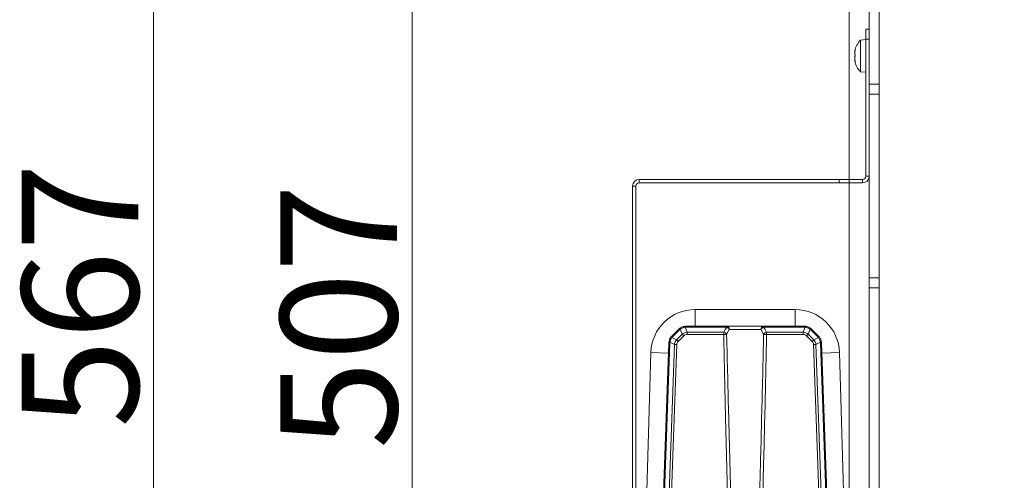
# Model space of a CAD drawing. Extents: x 12128 to 14707, y -1419 to 1551.
# Drawn here: x 12128 to 12423, y -824 to -686 of the extents above; entities that cross this region are included whole.
import ezdxf

# ---------------------------------------------------------------- set-up
doc = ezdxf.new("R2010")
doc.units = 0
doc.header["$LTSCALE"] = 5
doc.layers.add('SLD-0', color=7, linetype='Continuous')
doc.styles.add('Brunner 2014', font='arial.ttf', dxfattribs={"height": 35})
doc.dimstyles.new('Brunner 2014', dxfattribs={"dimscale": 5, "dimtxt": 35, "dimasz": 5, "dimexe": 3.175, "dimexo": 0, "dimgap": 0.762, "dimtad": 1, "dimdec": 0, "dimrnd": 1e-08, "dimtxsty": 'Brunner 2014', "dimcen": 0.09, "dimdle": 10, "dimclrd": 7, "dimclre": 7, "dimclrt": 7, "dimadec": 1, "dimazin": 2, "dimtfac": 0.666667, "dimtdec": 0, "dimtmove": 0, "dimatfit": 3, "dimldrblk": 'Filled-1', "dimfxl": 1, "dimtolj": 1, "dimlwd": 5, "dimlwe": 5, "dimarcsym": 0})

# ---------------------------------------------------------------- blocks, each defined once
blk = doc.blocks.new('*D91')
at = {"layer": 'Defpoints', "color": 0, "lineweight": 5, "transparency": 16777216}
for p in [(12245.53, -513.61), (12423.09, -513.61), (12346.59, -1020.61)]:
    blk.add_point(p, dxfattribs=at)
at = {"layer": 'SLD-0', "color": 7, "linetype": 'Continuous', "lineweight": 5, "transparency": 16777216}
for p, q in [((12423.09, -513.61), (12229.65, -513.61)), ((12245.53, -995.61), (12245.53, -538.61)), ((12346.59, -1020.61), (12229.65, -1020.61))]:
    blk.add_line(p, q, dxfattribs=at)
at = {"layer": 'SLD-0', "color": 7, "lineweight": 5, "transparency": 16777216}
for points in [[(12241.36, -538.61), (12249.7, -538.61), (12245.53, -513.61)], [(12241.36, -995.61), (12249.7, -995.61), (12245.53, -1020.61)]]:
    blk.add_solid(points, dxfattribs=at)
at = {"layer": 'SLD-0', "color": 7, "lineweight": 15, "transparency": 16777216, "insert": (12205.98, -774.69), "char_height": 35, "attachment_point": 2, "rotation": 90, "style": 'Brunner 2014'}
blk.add_mtext('\\A1;507', dxfattribs=at)
blk = doc.blocks.new('Filled-1')
at = {"color": 0}
for p, q in [((0, 0), (-1, 0.167)), ((-1, 0.167), (-1, -0.167)), ((-1, 0), (0, 0)), ((-1, -0.167), (0, 0))]:
    blk.add_line(p, q, dxfattribs=at)
at = {"color": 0, "flags": 128}
blk.add_lwpolyline([(-1, -0.167), (0, 0), (-1, 0.167), (-1, -0.167)], dxfattribs=at)
at = {"color": 0}
blk.add_solid([(-1, -0.167), (0, 0), (-1, 0.167), (-1, -0.167)], dxfattribs=at)
blk = doc.blocks.new('*D92')
at = {"layer": 'Defpoints', "color": 0, "lineweight": 5, "transparency": 16777216}
for p in [(12167.99, -513.61), (12423.09, -513.61), (12415.59, -1080.61)]:
    blk.add_point(p, dxfattribs=at)
at = {"layer": 'SLD-0', "color": 7, "linetype": 'Continuous', "lineweight": 5, "transparency": 16777216}
for p, q in [((12423.09, -513.61), (12152.11, -513.61)), ((12167.99, -1055.61), (12167.99, -538.61)), ((12415.59, -1080.61), (12152.11, -1080.61))]:
    blk.add_line(p, q, dxfattribs=at)
at = {"layer": 'SLD-0', "color": 7, "lineweight": 5, "transparency": 16777216}
for points in [[(12163.82, -538.61), (12172.15, -538.61), (12167.99, -513.61)], [(12163.82, -1055.61), (12172.15, -1055.61), (12167.99, -1080.61)]]:
    blk.add_solid(points, dxfattribs=at)
at = {"layer": 'SLD-0', "color": 7, "lineweight": 15, "transparency": 16777216, "insert": (12128.44, -768.34), "char_height": 35, "attachment_point": 2, "rotation": 90, "style": 'Brunner 2014'}
blk.add_mtext('\\A1;567', dxfattribs=at)
blk = doc.blocks.new('*D362')
at = {"layer": 'Defpoints', "color": 0, "lineweight": 5, "transparency": 16777216}
for p in [(12167.99, -513.61), (12423.09, -513.61), (12405.59, -1080.61)]:
    blk.add_point(p, dxfattribs=at)
at = {"layer": 'SLD-0', "color": 7, "linetype": 'Continuous', "lineweight": 5, "transparency": 16777216}
for p, q in [((12423.09, -513.61), (12152.11, -513.61)), ((12167.99, -1055.61), (12167.99, -538.61)), ((12405.59, -1080.61), (12152.11, -1080.61))]:
    blk.add_line(p, q, dxfattribs=at)
at = {"layer": 'SLD-0', "color": 7, "lineweight": 5, "transparency": 16777216}
for points in [[(12163.82, -538.61), (12172.15, -538.61), (12167.99, -513.61)], [(12163.82, -1055.61), (12172.15, -1055.61), (12167.99, -1080.61)]]:
    blk.add_solid(points, dxfattribs=at)
at = {"layer": 'SLD-0', "color": 7, "lineweight": 15, "transparency": 16777216, "insert": (12128.44, -768.34), "char_height": 35, "attachment_point": 2, "rotation": 90, "style": 'Brunner 2014'}
blk.add_mtext('\\A1;567', dxfattribs=at)

msp = doc.modelspace()

# ---------------------------------------------------------------- linework, layer by layer
at = {"linetype": 'Continuous', "lineweight": 15}
for p, q in [((12376.59, -523.61), (12376.59, -733.61)), ((12385.59, -622.11), (12385.59, -846.11)), ((12382.59, -624.6), (12382.59, -705.1)), ((12385.59, -624.6), (12385.59, -705.1)), ((12381.59, -691.61), (12381.59, -688.61)), ((12381.59, -691.71), (12379.95, -691.85)), ((12379.95, -691.85), (12379.95, -692.36)), ((12379.95, -692.36), (12379.95, -701.37)), ((12381.59, -732.61), (12381.59, -691.61)), ((12382.59, -691.61), (12381.59, -691.61)), ((12381.59, -691.71), (12381.59, -692.23)), ((12381.59, -692.23), (12381.59, -701.51)), ((12378.25, -695.11), (12378.25, -695.11)), ((12378.32, -695.11), (12378.25, -695.11)), ((12378.32, -695.11), (12378.25, -695.11)), ((12378.25, -695.12), (12378.32, -695.12)), ((12378.25, -695.79), (12378.25, -695.79)), ((12378.36, -694.89), (12378.33, -694.89)), ((12381.59, -694.51), (12381.59, -694.51)), ((12385.59, -694.51), (12385.59, -694.51)), ((12378.25, -697.29), (12378.25, -697.29)), ((12378.25, -697.44), (12378.25, -697.44)), ((12378.34, -698.11), (12378.25, -698.11)), ((12378.25, -698.11), (12378.25, -698.11)), ((12378.35, -698.24), (12378.33, -698.24)), ((12381.59, -698.71), (12381.59, -698.71)), ((12385.59, -698.71), (12385.59, -698.71)), ((12379.95, -701.37), (12381.59, -701.51)), ((12382.59, -705.1), (12385.59, -705.1)), ((12382.59, -708.1), (12382.59, -705.1)), ((12385.59, -705.1), (12385.59, -708.1)), ((12385.59, -708.1), (12382.59, -708.1)), ((12382.59, -708.1), (12382.59, -763.1)), ((12385.59, -708.1), (12385.59, -763.1)), ((12385.59, -711.61), (12385.59, -711.61)), ((12385.59, -714.61), (12385.59, -714.61)), ((12381.59, -723), (12381.59, -723.01)), ((12381.59, -726.21), (12381.59, -723.01)), ((12385.59, -722.51), (12385.59, -722.51)), ((12381.59, -726.21), (12381.59, -726.22)), ((12385.59, -726.71), (12385.59, -726.71)), ((12313.59, -733.61), (12313.59, -734.61)), ((12313.59, -733.61), (12373.59, -733.61)), ((12313.59, -734.61), (12373.59, -734.61)), ((12373.59, -734.61), (12373.59, -733.61)), ((12373.59, -733.61), (12376.59, -733.61)), ((12376.59, -734.61), (12373.59, -734.61)), ((12376.59, -733.61), (12376.59, -734.61)), ((12376.59, -733.61), (12380.59, -733.61)), ((12376.59, -734.61), (12380.59, -734.61)), ((12376.59, -734.61), (12376.59, -911.13)), ((12380.59, -734.61), (12380.59, -733.61)), ((12381.59, -732.61), (12382.59, -732.61)), ((12311.59, -915.61), (12311.59, -735.61)), ((12312.59, -735.61), (12311.59, -735.61)), ((12312.59, -915.61), (12312.59, -735.61)), ((12385.59, -763.1), (12382.59, -763.1)), ((12382.59, -766.1), (12382.59, -763.1)), ((12385.59, -763.1), (12385.59, -766.1)), ((12385.59, -766.1), (12382.59, -766.1)), ((12382.59, -766.1), (12382.59, -843.6)), ((12385.59, -766.1), (12385.59, -843.6)), ((12360.38, -772.58), (12330.38, -772.58)), ((12330.38, -772.58), (12330.38, -777.58)), ((12360.38, -772.58), (12360.38, -777.58)), ((12323.35, -780.61), (12325.5, -778.46)), ((12325.72, -778.65), (12323.57, -780.8)), ((12326.49, -779.97), (12325.9, -778.49)), ((12327.35, -777.89), (12327.94, -779.37)), ((12327.62, -777.58), (12327.62, -777.87)), ((12327.62, -777.58), (12339.86, -777.58)), ((12339.86, -777.87), (12327.62, -777.87)), ((12327.94, -780.04), (12327.94, -779.37)), ((12327.94, -779.37), (12338.94, -779.37)), ((12338.94, -780.04), (12338.94, -779.37)), ((12340.63, -778.54), (12339.83, -780.04)), ((12339.86, -777.58), (12339.86, -777.87)), ((12339.86, -777.58), (12350.89, -777.58)), ((12350.13, -778.54), (12340.63, -778.54)), ((12350.92, -780.04), (12350.13, -778.54)), ((12350.89, -777.87), (12350.89, -777.58)), ((12350.89, -777.58), (12363.14, -777.58)), ((12363.14, -777.87), (12350.89, -777.87)), ((12351.82, -780.04), (12351.82, -779.37)), ((12351.82, -779.37), (12362.81, -779.37)), ((12362.81, -779.37), (12363.41, -777.89)), ((12362.81, -780.04), (12362.81, -779.37)), ((12363.14, -777.87), (12363.14, -777.58)), ((12364.86, -778.49), (12364.27, -779.97)), ((12367.19, -780.8), (12365.04, -778.65)), ((12365.26, -778.46), (12367.41, -780.61)), ((12324.17, -783.07), (12322.78, -782.42)), ((12323.39, -781.01), (12324.79, -781.67)), ((12324.79, -781.67), (12326.49, -779.97)), ((12326.97, -780.45), (12325.28, -782.14)), ((12338.94, -780.04), (12327.94, -780.04)), ((12362.81, -780.04), (12351.82, -780.04)), ((12365.48, -782.14), (12363.78, -780.45)), ((12364.27, -779.97), (12365.97, -781.67)), ((12365.97, -781.67), (12367.37, -781.01)), ((12367.97, -782.42), (12366.59, -783.07)), ((12320.38, -842.58), (12322.47, -782.62)), ((12322.77, -782.61), (12320.67, -842.58)), ((12322.09, -842.58), (12324.17, -783.07)), ((12324.87, -783.09), (12322.8, -842.58)), ((12367.96, -842.58), (12365.88, -783.09)), ((12366.59, -783.07), (12368.67, -842.58)), ((12370.09, -842.58), (12367.99, -782.61)), ((12368.28, -782.62), (12370.38, -842.58)), ((12317.08, -785.48), (12315.38, -842.58)), ((12317.08, -785.48), (12322.37, -785.64)), ((12373.67, -785.48), (12368.39, -785.64)), ((12375.38, -842.58), (12373.67, -785.48)), ((12385.59, -794.11), (12385.59, -794.11)), ((12385.59, -805.11), (12385.59, -805.11))]:
    msp.add_line(p, q, dxfattribs=at)
at = {"color": 7, "linetype": 'Continuous', "lineweight": 15}
msp.add_line((12381.59, -688.61), (12382.59, -688.61), dxfattribs=at)
at = {"linetype": 'Continuous', "lineweight": 15}
for centre, radius, start, end in [((12385.09, -696.61), 7, 137.1907, 167.5283), ((12385.09, -696.61), 7, 167.5283, 167.6414), ((12385.09, -696.61), 7, 192.4476, 222.8093), ((12313.59, -735.61), 2, 90, 180), ((12313.59, -735.61), 1, 90, 180), ((12380.59, -732.61), 1, 270, 0), ((12380.59, -732.61), 2, 270, 355.1476), ((12330.38, -785.88), 13.3, 90, 178.2864), ((12360.38, -785.88), 13.3, 1.7136, 90), ((12327.62, -780.58), 3, 128.1939, 135), ((12324.44, -779.87), 1.77, 43.649, 53.1721), ((12327.13, -780.07), 2, 128.1939, 135), ((12326.29, -778.14), 0.532, 188.9725, 222.0874), ((12327.62, -780.58), 3, 90, 97.7432), ((12326.93, -777.92), 0.425, 3.6832, 47.1127), ((12327.62, -779.87), 2, 90, 97.7432), ((12338.69, -780.64), 1.3, 27.5124, 78.7251), ((12339.73, -778.46), 0.896, 354.9727, 81.5923), ((12339.28, -779.29), 1.54, 29.2732, 67.8704), ((12351.02, -778.46), 0.896, 98.4077, 185.0273), ((12351.47, -779.29), 1.54, 112.1296, 150.7268), ((12352.07, -780.64), 1.3, 101.2749, 152.4876), ((12363.14, -780.58), 3, 82.2568, 90), ((12363.14, -779.87), 2, 82.2568, 90), ((12363.83, -777.92), 0.425, 132.8873, 176.3168), ((12364.47, -778.14), 0.532, 317.9126, 351.0275), ((12363.62, -780.07), 2, 45, 51.8061), ((12363.14, -780.58), 3, 45, 51.8061), ((12366.32, -779.87), 1.77, 126.8279, 136.351), ((12325.47, -782.73), 3, 172.4723, 178), ((12322.84, -781.67), 0.747, 242.5773, 265.4988), ((12324.76, -782.68), 2, 172.4723, 178), ((12325.47, -782.73), 3, 135, 142.778), ((12323.13, -781.3), 0.393, 49.0861, 97.5256), ((12322.29, -782.02), 1.77, 43.649, 53.1721), ((12324.98, -782.22), 2, 135, 142.778), ((12304.07, -803.32), 29.97, 44.9541, 46.2587), ((12305.76, -801.62), 29.97, 44.9541, 46.2587), ((12339.39, -795.64), 15.6, 88.3549, 91.6451), ((12351.37, -795.64), 15.6, 88.3549, 91.6451), ((12384.99, -801.62), 29.97, 133.7413, 135.0459), ((12386.69, -803.32), 29.97, 133.7413, 135.0459), ((12368.47, -782.02), 1.77, 126.8279, 136.351), ((12365.77, -782.22), 2, 37.222, 45), ((12367.62, -781.3), 0.393, 82.4744, 130.9139), ((12365.29, -782.73), 3, 37.222, 45), ((12367.92, -781.67), 0.747, 274.5012, 297.4227), ((12365.99, -782.68), 2, 2, 7.5277), ((12365.29, -782.73), 3, 2, 7.5277), ((12322.68, -783.87), 1.26, 86.1296, 99.4968), ((12324.08, -804.55), 21.48, 87.8874, 89.7708), ((12366.67, -804.55), 21.48, 90.2292, 92.1126), ((12368.08, -783.87), 1.26, 80.5032, 93.8704)]:
    msp.add_arc(centre, radius, start, end, dxfattribs=at)
for centre, major_axis, ratio, start_param, end_param in [((12328.55, -783.01), (-1.32, 3.48), 0.80508, 6.040103, 6.571443), ((12345.38, -782.31), (0, 7.08), 0.99939, 0.893596, 1.143255), ((12345.38, -782.31), (0, 7.08), 0.99939, 5.139931, 5.38959), ((12362.21, -783.01), (1.32, 3.48), 0.80508, 5.994927, 6.526268), ((12327.68, -783.88), (3.24, -1.72), 0.818497, 2.940357, 3.457953), ((12327.68, -783.84), (2.66, -1.35), 0.670694, 2.92535, 3.442946), ((12328.55, -782.97), (-1.1, 2.84), 0.656678, 6.034745, 6.566085), ((12362.21, -782.97), (1.1, 2.84), 0.656678, 6.000285, 6.531626), ((12363.08, -783.84), (2.66, 1.35), 0.670694, 5.981832, 6.499428), ((12363.08, -783.88), (3.24, 1.72), 0.818497, 5.966825, 6.484421)]:
    msp.add_ellipse(centre, major_axis=major_axis, ratio=ratio, start_param=start_param, end_param=end_param, dxfattribs=at)
for points, knots in [([(12378.25, -695.11), (12378.25, -695.1), (12378.25, -695.09), (12378.28, -695.01), (12378.32, -694.93), (12378.33, -694.89)], [0, 0, 0, 0, 0.339256, 0.688611, 1, 1, 1, 1]), ([(12378.33, -695.04), (12378.32, -695.13), (12378.28, -695.31), (12378.25, -695.56), (12378.25, -695.72), (12378.25, -695.79)], [0, 0, 0, 0, 0.3395524, 0.6886993, 1, 1, 1, 1]), ([(12378.25, -695.79), (12378.25, -695.86), (12378.25, -696.01), (12378.28, -696.2), (12378.32, -696.3), (12378.33, -696.34)], [0, 0, 0, 0, 0.339256, 0.68861, 1, 1, 1, 1]), ([(12378.33, -696.67), (12378.32, -696.73), (12378.28, -696.85), (12378.25, -697.06), (12378.25, -697.21), (12378.25, -697.29)], [0, 0, 0, 0, 0.339565, 0.688725, 1, 1, 1, 1]), ([(12378.33, -694.89), (12378.34, -694.88), (12378.35, -694.87), (12378.35, -694.87), (12378.36, -694.89), (12378.35, -694.93), (12378.35, -694.98), (12378.34, -695.02), (12378.33, -695.04)], [0, 0, 0, 0, 0.173551, 0.347889, 0.518434, 0.685848, 0.853527, 1, 1, 1, 1]), ([(12378.33, -696.34), (12378.34, -696.35), (12378.35, -696.38), (12378.35, -696.44), (12378.36, -696.51), (12378.35, -696.57), (12378.35, -696.63), (12378.34, -696.66), (12378.33, -696.67)], [0, 0, 0, 0, 0.173655, 0.347991, 0.518533, 0.685946, 0.853626, 1, 1, 1, 1]), ([(12378.25, -697.29), (12378.25, -697.37), (12378.25, -697.54), (12378.28, -697.8), (12378.32, -697.98), (12378.33, -698.06)], [0, 0, 0, 0, 0.339274, 0.688649, 1, 1, 1, 1]), ([(12378.33, -698.24), (12378.32, -698.21), (12378.28, -698.15), (12378.25, -698.1), (12378.25, -698.11), (12378.25, -698.11)], [0, 0, 0, 0, 0.339577, 0.688751, 1, 1, 1, 1]), ([(12378.33, -698.06), (12378.34, -698.08), (12378.35, -698.13), (12378.35, -698.18), (12378.36, -698.23), (12378.35, -698.25), (12378.35, -698.26), (12378.34, -698.25), (12378.33, -698.24)], [0, 0, 0, 0, 0.173602, 0.347939, 0.518483, 0.685896, 0.853576, 1, 1, 1, 1]), ([(12325.77, -778.22), (12325.95, -778.09), (12326.39, -777.79), (12326.91, -777.67), (12327.22, -777.61)], [0, 0, 0, 0, 0.416134, 1, 1, 1, 1]), ([(12327.35, -777.89), (12327.05, -777.96), (12326.53, -778.08), (12326.08, -778.37), (12325.9, -778.49)], [0, 0, 0, 0, 0.5846, 1, 1, 1, 1]), ([(12364.86, -778.49), (12364.68, -778.37), (12364.23, -778.08), (12363.71, -777.96), (12363.41, -777.89)], [0, 0, 0, 0, 0.4154, 1, 1, 1, 1]), ([(12363.54, -777.61), (12363.85, -777.67), (12364.37, -777.79), (12364.81, -778.09), (12364.99, -778.22)], [0, 0, 0, 0, 0.583866, 1, 1, 1, 1]), ([(12322.5, -782.34), (12322.53, -782.13), (12322.63, -781.62), (12322.91, -781.18), (12323.08, -780.91)], [0, 0, 0, 0, 0.4004746, 1, 1, 1, 1]), ([(12323.39, -781.01), (12323.22, -781.27), (12322.94, -781.71), (12322.83, -782.22), (12322.78, -782.42)], [0, 0, 0, 0, 0.601223, 1, 1, 1, 1]), ([(12340.06, -827.18), (12340.04, -826.6), (12339.85, -819.17), (12339.56, -807.67), (12339.21, -792.54), (12339.03, -784.26), (12338.94, -780.04)], [0, 0, 0, 0, 0.037008, 0.473038, 0.731732, 1, 1, 1, 1]), ([(12339.83, -780.04), (12339.93, -784.26), (12340.13, -792.54), (12340.5, -807.67), (12340.8, -819.17), (12341, -826.6), (12341.02, -827.18)], [0, 0, 0, 0, 0.268272, 0.526968, 0.962993, 1, 1, 1, 1]), ([(12349.74, -827.18), (12349.83, -823.81), (12350.03, -816.38), (12350.44, -800.67), (12350.73, -788.32), (12350.92, -780.04)], [0, 0, 0, 0, 0.21434, 0.473033, 1, 1, 1, 1]), ([(12351.82, -780.04), (12351.63, -788.32), (12351.36, -800.67), (12350.98, -816.38), (12350.78, -823.81), (12350.7, -827.18)], [0, 0, 0, 0, 0.526961, 0.785655, 1, 1, 1, 1]), ([(12367.97, -782.42), (12367.93, -782.22), (12367.81, -781.71), (12367.53, -781.27), (12367.37, -781.01)], [0, 0, 0, 0, 0.398777, 1, 1, 1, 1]), ([(12367.68, -780.91), (12367.84, -781.18), (12368.13, -781.62), (12368.22, -782.13), (12368.26, -782.34)], [0, 0, 0, 0, 0.599525, 1, 1, 1, 1])]:
    msp.add_open_spline(points, degree=3, knots=knots, dxfattribs=at)

# ---------------------------------------------------------------- dimensions: what is measured, and where the dimension line sits
at = {"layer": 'SLD-0', "lineweight": 15}
for base, p1, picture, middle in [((12167.99, -513.61), (12415.59, -1080.61), '*D92', (12167.99, -768.34)), ((12167.99, -513.61), (12405.59, -1080.61), '*D362', (12167.99, -768.34)), ((12245.53, -513.61), (12346.59, -1020.61), '*D91', (12245.53, -774.69))]:
    dim = msp.add_linear_dim(base=base, p1=p1, p2=(12423.09, -513.61), angle=90, dimstyle='Brunner 2014', dxfattribs=at)
    dim.commit()
    dim.dimension.update_dxf_attribs({"geometry": picture, "text_midpoint": middle, "dimtype": 160})

doc.saveas('drawing.dxf')
